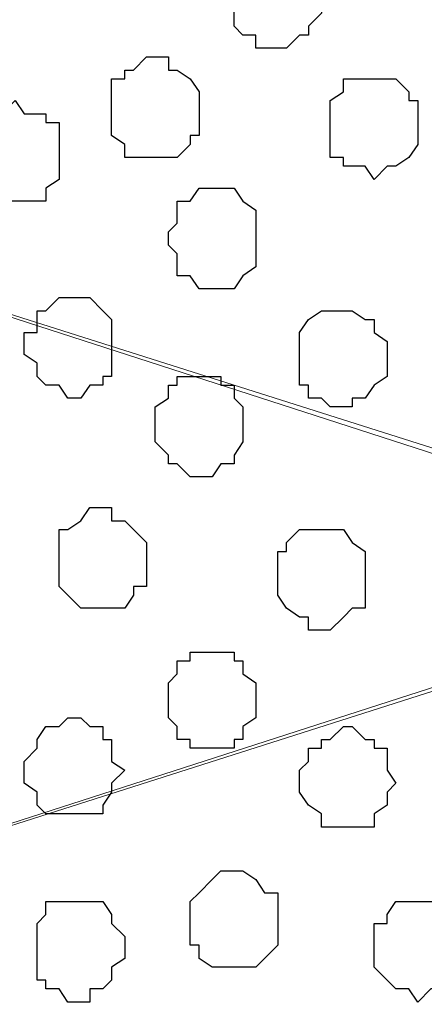
# Model space of a CAD drawing. Units: centimetres. Extents: x -8.5 to 9.2, y -11.1 to 13.4.
# Drawn here: x 1.9 to 2.1, y -4.1 to -3.6 of the extents above; entities that cross this region are included whole.
import ezdxf

# ---------------------------------------------------------------- set-up
doc = ezdxf.new("R2010")
doc.units = ezdxf.units.CM
doc.header["$MEASUREMENT"] = 0
doc.layers.add('Layer 1', color=7, linetype='Continuous')

msp = doc.modelspace()

# ---------------------------------------------------------------- linework, layer by layer
at = {"layer": 'Layer 1', "color": 254}
msp.add_open_spline([(2.35091, -5.42996), (2.35091, -3.8489), (2.35091, -2.36502), (2.35091, -2.36502), (2.35091, -2.36502), (2.35091, -2.36502), (1.16769, -2.36502), (1.16769, -2.36502), (1.16769, -2.36502), (1.16769, -2.36502), (1.20579, -9.16164), (1.20579, -9.16164), (1.20579, -9.16164), (2.35091, -9.16164), (2.35091, -9.16164), (2.35091, -9.16164), (2.35091, -9.16164), (2.35091, -7.63782), (2.35091, -6.13481)], degree=3, knots=[0.3831866, 0.3831866, 0.3831866, 0.3831866, 0.5, 0.5, 0.5, 0.5, 0.75, 0.75, 0.75, 0.75, 1, 1, 1, 1.25, 1.25, 1.25, 1.25, 1.3683751, 1.3683751, 1.3683751, 1.3683751], dxfattribs=at)
at = {"layer": 'Layer 1', "color": 254, "lineweight": 9}
msp.add_open_spline([(2.35091, -6.13481), (2.35091, -7.63782), (2.35091, -9.16164), (2.35091, -9.16164), (2.35091, -9.16164), (2.35091, -9.16164), (1.20579, -9.16164), (1.20579, -9.16164), (1.20579, -9.16164), (1.20579, -9.16164), (1.16769, -2.36502), (1.16769, -2.36502), (1.16769, -2.36502), (2.35091, -2.36502), (2.35091, -2.36502), (2.35091, -2.36502), (2.35091, -2.36502), (2.35091, -3.8489), (2.35091, -5.42996)], degree=3, knots=[0.3816249, 0.3816249, 0.3816249, 0.3816249, 0.5, 0.5, 0.5, 0.5, 0.75, 0.75, 0.75, 0.75, 1, 1, 1, 1.25, 1.25, 1.25, 1.25, 1.3668134, 1.3668134, 1.3668134, 1.3668134], dxfattribs=at)
at = {"layer": 'Layer 1', "lineweight": 9}
for points, knots in [([(2.35091, -3.74932), (2.34796, -3.76111), (2.34456, -3.77472), (2.34456, -3.77472), (2.34456, -3.77472), (2.34456, -3.77472), (2.32339, -3.81282), (2.32339, -3.81282), (2.32339, -3.81282), (2.32339, -3.81282), (2.29588, -3.83822), (2.29588, -3.83822), (2.29588, -3.83822), (2.29588, -3.83822), (2.28529, -3.84881), (2.28529, -3.84881), (2.28529, -3.84881), (2.28529, -3.84881), (2.27048, -3.85516), (2.27048, -3.85516), (2.27048, -3.85516), (2.27048, -3.85516), (2.25354, -3.85516), (2.25354, -3.85516), (2.25354, -3.85516), (2.25354, -3.85516), (2.23873, -3.84881), (2.23873, -3.84881), (2.23873, -3.84881), (2.23873, -3.84881), (1.33703, -3.56306), (1.33703, -3.56306), (1.33703, -3.56306), (2.23873, -3.27519), (2.23873, -3.27519), (2.23873, -3.27519), (2.23873, -3.27519), (2.27048, -3.27519), (2.27048, -3.27519), (2.27048, -3.27519), (2.27048, -3.27519), (2.28529, -3.28154), (2.28529, -3.28154), (2.28529, -3.28154), (2.28529, -3.28154), (2.30223, -3.29212), (2.30223, -3.29212), (2.30223, -3.29212), (2.30223, -3.29212), (2.32339, -3.31964), (2.32339, -3.31964), (2.32339, -3.31964), (2.32339, -3.31964), (2.34456, -3.35562), (2.34456, -3.35562), (2.34456, -3.35562), (2.34456, -3.35562), (2.34796, -3.36923), (2.35091, -3.38102)], [0.6216484, 0.6216484, 0.6216484, 0.6216484, 0.65, 0.65, 0.65, 0.65, 0.7, 0.7, 0.7, 0.7, 0.75, 0.75, 0.75, 0.75, 0.8, 0.8, 0.8, 0.8, 0.85, 0.85, 0.85, 0.85, 0.9, 0.9, 0.9, 0.9, 0.95, 0.95, 0.95, 0.95, 1, 1, 1, 1.05, 1.05, 1.05, 1.05, 1.1, 1.1, 1.1, 1.1, 1.15, 1.15, 1.15, 1.15, 1.2, 1.2, 1.2, 1.2, 1.25, 1.25, 1.25, 1.25, 1.3, 1.3, 1.3, 1.3, 1.328351, 1.328351, 1.328351, 1.328351]), ([(2.25989, -3.85939), (2.25989, -3.85939), (1.34338, -4.15149), (1.34338, -4.15149), (1.34338, -4.15149), (1.34338, -4.15149), (1.31163, -4.15149), (1.31163, -4.15149), (1.31163, -4.15149), (1.31163, -4.15149), (1.29469, -4.14514), (1.29469, -4.14514), (1.29469, -4.14514), (1.29469, -4.14514), (1.28411, -4.13456), (1.28411, -4.13456), (1.28411, -4.13456), (1.28411, -4.13456), (1.25871, -4.10916), (1.25871, -4.10916), (1.25871, -4.10916), (1.25871, -4.10916), (1.24178, -4.07106), (1.24178, -4.07106), (1.24178, -4.07106), (1.24178, -4.07106), (1.22696, -4.02449), (1.22696, -4.02449), (1.22696, -4.02449), (1.22696, -4.02449), (1.21638, -3.97157), (1.21638, -3.97157), (1.21638, -3.97157), (1.21638, -3.97157), (1.21003, -3.91231), (1.21003, -3.91231), (1.21003, -3.91231), (1.21003, -3.91231), (1.20579, -3.85516), (1.20579, -3.85516), (1.20579, -3.85516), (1.20579, -3.85516), (1.21003, -3.79589), (1.21003, -3.79589), (1.21003, -3.79589), (1.21003, -3.79589), (1.21638, -3.73662), (1.21638, -3.73662), (1.21638, -3.73662), (1.21638, -3.73662), (1.22696, -3.68371), (1.22696, -3.68371), (1.22696, -3.68371), (1.22696, -3.68371), (1.24178, -3.63714), (1.24178, -3.63714), (1.24178, -3.63714), (1.24178, -3.63714), (1.25871, -3.59904), (1.25871, -3.59904), (1.25871, -3.59904), (1.25871, -3.59904), (1.28411, -3.57364), (1.28411, -3.57364), (1.28411, -3.57364), (1.28411, -3.57364), (1.29469, -3.56729), (1.29469, -3.56729), (1.29469, -3.56729), (1.29469, -3.56729), (1.31163, -3.56306), (1.31163, -3.56306), (1.31163, -3.56306), (1.31163, -3.56306), (1.32644, -3.55671), (1.32644, -3.55671), (1.32644, -3.55671), (1.32644, -3.55671), (1.34338, -3.56306), (1.34338, -3.56306), (1.34338, -3.56306), (1.34338, -3.56306), (2.25989, -3.85939), (2.25989, -3.85939)], [0, 0, 0, 0, 0.047619, 0.047619, 0.047619, 0.047619, 0.095238, 0.095238, 0.095238, 0.095238, 0.142857, 0.142857, 0.142857, 0.142857, 0.190476, 0.190476, 0.190476, 0.190476, 0.238095, 0.238095, 0.238095, 0.238095, 0.285714, 0.285714, 0.285714, 0.285714, 0.333333, 0.333333, 0.333333, 0.333333, 0.380952, 0.380952, 0.380952, 0.380952, 0.428571, 0.428571, 0.428571, 0.428571, 0.47619, 0.47619, 0.47619, 0.47619, 0.52381, 0.52381, 0.52381, 0.52381, 0.571429, 0.571429, 0.571429, 0.571429, 0.619048, 0.619048, 0.619048, 0.619048, 0.666667, 0.666667, 0.666667, 0.666667, 0.714286, 0.714286, 0.714286, 0.714286, 0.761905, 0.761905, 0.761905, 0.761905, 0.809524, 0.809524, 0.809524, 0.809524, 0.857143, 0.857143, 0.857143, 0.857143, 0.904762, 0.904762, 0.904762, 0.904762, 0.952381, 0.952381, 0.952381, 0.952381, 1, 1, 1, 1]), ([(2.35091, -4.33473), (2.34653, -4.34912), (2.34033, -4.36951), (2.34033, -4.36951), (2.34033, -4.36951), (2.34033, -4.36951), (2.31916, -4.40549), (2.31916, -4.40549), (2.31916, -4.40549), (2.31916, -4.40549), (2.29588, -4.42666), (2.29588, -4.42666), (2.29588, -4.42666), (2.29588, -4.42666), (2.28106, -4.43724), (2.28106, -4.43724), (2.28106, -4.43724), (2.28106, -4.43724), (2.27048, -4.44359), (2.27048, -4.44359), (2.27048, -4.44359), (2.27048, -4.44359), (2.23238, -4.44359), (2.23238, -4.44359), (2.23238, -4.44359), (2.23238, -4.44359), (1.33279, -4.15572), (1.33279, -4.15572), (1.33279, -4.15572), (2.23238, -3.86574), (2.23238, -3.86574), (2.23238, -3.86574), (2.23238, -3.86574), (2.27048, -3.86574), (2.27048, -3.86574), (2.27048, -3.86574), (2.27048, -3.86574), (2.28106, -3.86997), (2.28106, -3.86997), (2.28106, -3.86997), (2.28106, -3.86997), (2.29588, -3.88056), (2.29588, -3.88056), (2.29588, -3.88056), (2.29588, -3.88056), (2.31916, -3.90807), (2.31916, -3.90807), (2.31916, -3.90807), (2.31916, -3.90807), (2.34033, -3.94406), (2.34033, -3.94406), (2.34033, -3.94406), (2.34033, -3.94406), (2.34653, -3.96444), (2.35091, -3.97883)], [0.6676471, 0.6676471, 0.6676471, 0.6676471, 0.7, 0.7, 0.7, 0.7, 0.75, 0.75, 0.75, 0.75, 0.8, 0.8, 0.8, 0.8, 0.85, 0.85, 0.85, 0.85, 0.9, 0.9, 0.9, 0.9, 0.95, 0.95, 0.95, 0.95, 1, 1, 1, 1.05, 1.05, 1.05, 1.05, 1.1, 1.1, 1.1, 1.1, 1.15, 1.15, 1.15, 1.15, 1.2, 1.2, 1.2, 1.2, 1.25, 1.25, 1.25, 1.25, 1.3, 1.3, 1.3, 1.3, 1.3323525, 1.3323525, 1.3323525, 1.3323525])]:
    msp.add_open_spline(points, degree=3, knots=knots, dxfattribs=at)
at = {"layer": 'Layer 1', "color": 253}
for points, knots in [([(2.02706, -3.57787), (2.02706, -3.57787), (2.02706, -3.57364), (2.02706, -3.57364), (2.02706, -3.57364), (2.02706, -3.57364), (2.02071, -3.56729), (2.02071, -3.56729), (2.02071, -3.56729), (2.02071, -3.56729), (2.02071, -3.56306), (2.02071, -3.56306), (2.02071, -3.56306), (2.02071, -3.56306), (2.01648, -3.56306), (2.01648, -3.56306), (2.01648, -3.56306), (2.01648, -3.56306), (2.01013, -3.55671), (2.01013, -3.55671), (2.01013, -3.55671), (2.01013, -3.55671), (1.99531, -3.55671), (1.99531, -3.55671), (1.99531, -3.55671), (1.99531, -3.55671), (1.99531, -3.56306), (1.99531, -3.56306), (1.99531, -3.56306), (1.99531, -3.56306), (1.98896, -3.56306), (1.98896, -3.56306), (1.98896, -3.56306), (1.98896, -3.56306), (1.98473, -3.56729), (1.98473, -3.56729), (1.98473, -3.56729), (1.98473, -3.56729), (1.98473, -3.59481), (1.98473, -3.59481), (1.98473, -3.59481), (1.98473, -3.59481), (1.98896, -3.59904), (1.98896, -3.59904), (1.98896, -3.59904), (1.98896, -3.59904), (1.99531, -3.59904), (1.99531, -3.59904), (1.99531, -3.59904), (1.99531, -3.59904), (1.99531, -3.60539), (1.99531, -3.60539), (1.99531, -3.60539), (1.99531, -3.60539), (2.01013, -3.60539), (2.01013, -3.60539), (2.01013, -3.60539), (2.01013, -3.60539), (2.01648, -3.59904), (2.01648, -3.59904), (2.01648, -3.59904), (2.01648, -3.59904), (2.02071, -3.59904), (2.02071, -3.59904), (2.02071, -3.59904), (2.02071, -3.59904), (2.02071, -3.59481), (2.02071, -3.59481), (2.02071, -3.59481), (2.02071, -3.59481), (2.02706, -3.58846), (2.02706, -3.58846), (2.02706, -3.58846), (2.02706, -3.58846), (2.02706, -3.57787), (2.02706, -3.57787)], [0, 0, 0, 0, 0.052632, 0.052632, 0.052632, 0.052632, 0.105263, 0.105263, 0.105263, 0.105263, 0.157895, 0.157895, 0.157895, 0.157895, 0.210526, 0.210526, 0.210526, 0.210526, 0.263158, 0.263158, 0.263158, 0.263158, 0.315789, 0.315789, 0.315789, 0.315789, 0.368421, 0.368421, 0.368421, 0.368421, 0.421053, 0.421053, 0.421053, 0.421053, 0.473684, 0.473684, 0.473684, 0.473684, 0.526316, 0.526316, 0.526316, 0.526316, 0.578947, 0.578947, 0.578947, 0.578947, 0.631579, 0.631579, 0.631579, 0.631579, 0.684211, 0.684211, 0.684211, 0.684211, 0.736842, 0.736842, 0.736842, 0.736842, 0.789474, 0.789474, 0.789474, 0.789474, 0.842105, 0.842105, 0.842105, 0.842105, 0.894737, 0.894737, 0.894737, 0.894737, 0.947368, 0.947368, 0.947368, 0.947368, 1, 1, 1, 1]), ([(1.96779, -3.63714), (1.96779, -3.63714), (1.96779, -3.62656), (1.96779, -3.62656), (1.96779, -3.62656), (1.96779, -3.62656), (1.96356, -3.62021), (1.96356, -3.62021), (1.96356, -3.62021), (1.96356, -3.62021), (1.95721, -3.61597), (1.95721, -3.61597), (1.95721, -3.61597), (1.95721, -3.61597), (1.95298, -3.61597), (1.95298, -3.61597), (1.95298, -3.61597), (1.95298, -3.61597), (1.95298, -3.60962), (1.95298, -3.60962), (1.95298, -3.60962), (1.95298, -3.60962), (1.94239, -3.60962), (1.94239, -3.60962), (1.94239, -3.60962), (1.94239, -3.60962), (1.93604, -3.61597), (1.93604, -3.61597), (1.93604, -3.61597), (1.93604, -3.61597), (1.93181, -3.61597), (1.93181, -3.61597), (1.93181, -3.61597), (1.93181, -3.61597), (1.93181, -3.62021), (1.93181, -3.62021), (1.93181, -3.62021), (1.93181, -3.62021), (1.92546, -3.62021), (1.92546, -3.62021), (1.92546, -3.62021), (1.92546, -3.62021), (1.92546, -3.64772), (1.92546, -3.64772), (1.92546, -3.64772), (1.92546, -3.64772), (1.93181, -3.65196), (1.93181, -3.65196), (1.93181, -3.65196), (1.93181, -3.65196), (1.93181, -3.65831), (1.93181, -3.65831), (1.93181, -3.65831), (1.93181, -3.65831), (1.95721, -3.65831), (1.95721, -3.65831), (1.95721, -3.65831), (1.95721, -3.65831), (1.96356, -3.65196), (1.96356, -3.65196), (1.96356, -3.65196), (1.96356, -3.65196), (1.96356, -3.64772), (1.96356, -3.64772), (1.96356, -3.64772), (1.96356, -3.64772), (1.96779, -3.64772), (1.96779, -3.64772), (1.96779, -3.64772), (1.96779, -3.64772), (1.96779, -3.63714), (1.96779, -3.63714)], [0, 0, 0, 0, 0.055556, 0.055556, 0.055556, 0.055556, 0.111111, 0.111111, 0.111111, 0.111111, 0.166667, 0.166667, 0.166667, 0.166667, 0.222222, 0.222222, 0.222222, 0.222222, 0.277778, 0.277778, 0.277778, 0.277778, 0.333333, 0.333333, 0.333333, 0.333333, 0.388889, 0.388889, 0.388889, 0.388889, 0.444444, 0.444444, 0.444444, 0.444444, 0.5, 0.5, 0.5, 0.5, 0.555556, 0.555556, 0.555556, 0.555556, 0.611111, 0.611111, 0.611111, 0.611111, 0.666667, 0.666667, 0.666667, 0.666667, 0.722222, 0.722222, 0.722222, 0.722222, 0.777778, 0.777778, 0.777778, 0.777778, 0.833333, 0.833333, 0.833333, 0.833333, 0.888889, 0.888889, 0.888889, 0.888889, 0.944444, 0.944444, 0.944444, 0.944444, 1, 1, 1, 1]), ([(2.07363, -3.64137), (2.07363, -3.64137), (2.07363, -3.63079), (2.07363, -3.63079), (2.07363, -3.63079), (2.07363, -3.63079), (2.06939, -3.63079), (2.06939, -3.63079), (2.06939, -3.63079), (2.06939, -3.63079), (2.06939, -3.62656), (2.06939, -3.62656), (2.06939, -3.62656), (2.06939, -3.62656), (2.06304, -3.62021), (2.06304, -3.62021), (2.06304, -3.62021), (2.06304, -3.62021), (2.03764, -3.62021), (2.03764, -3.62021), (2.03764, -3.62021), (2.03764, -3.62021), (2.03764, -3.62656), (2.03764, -3.62656), (2.03764, -3.62656), (2.03764, -3.62656), (2.03129, -3.63079), (2.03129, -3.63079), (2.03129, -3.63079), (2.03129, -3.63079), (2.03129, -3.65831), (2.03129, -3.65831), (2.03129, -3.65831), (2.03129, -3.65831), (2.03764, -3.65831), (2.03764, -3.65831), (2.03764, -3.65831), (2.03764, -3.65831), (2.03764, -3.66254), (2.03764, -3.66254), (2.03764, -3.66254), (2.03764, -3.66254), (2.04823, -3.66254), (2.04823, -3.66254), (2.04823, -3.66254), (2.04823, -3.66254), (2.05246, -3.66889), (2.05246, -3.66889), (2.05246, -3.66889), (2.05246, -3.66889), (2.05881, -3.66254), (2.05881, -3.66254), (2.05881, -3.66254), (2.05881, -3.66254), (2.06304, -3.66254), (2.06304, -3.66254), (2.06304, -3.66254), (2.06304, -3.66254), (2.06939, -3.65831), (2.06939, -3.65831), (2.06939, -3.65831), (2.06939, -3.65831), (2.07363, -3.65196), (2.07363, -3.65196), (2.07363, -3.65196), (2.07363, -3.65196), (2.07363, -3.64137), (2.07363, -3.64137)], [0, 0, 0, 0, 0.058824, 0.058824, 0.058824, 0.058824, 0.117647, 0.117647, 0.117647, 0.117647, 0.176471, 0.176471, 0.176471, 0.176471, 0.235294, 0.235294, 0.235294, 0.235294, 0.294118, 0.294118, 0.294118, 0.294118, 0.352941, 0.352941, 0.352941, 0.352941, 0.411765, 0.411765, 0.411765, 0.411765, 0.470588, 0.470588, 0.470588, 0.470588, 0.529412, 0.529412, 0.529412, 0.529412, 0.588235, 0.588235, 0.588235, 0.588235, 0.647059, 0.647059, 0.647059, 0.647059, 0.705882, 0.705882, 0.705882, 0.705882, 0.764706, 0.764706, 0.764706, 0.764706, 0.823529, 0.823529, 0.823529, 0.823529, 0.882353, 0.882353, 0.882353, 0.882353, 0.941176, 0.941176, 0.941176, 0.941176, 1, 1, 1, 1]), ([(1.92546, -3.74721), (1.92546, -3.74721), (1.92546, -3.73662), (1.92546, -3.73662), (1.92546, -3.73662), (1.92546, -3.73662), (1.92123, -3.73239), (1.92123, -3.73239), (1.92123, -3.73239), (1.92123, -3.73239), (1.91488, -3.72604), (1.91488, -3.72604), (1.91488, -3.72604), (1.91488, -3.72604), (1.90006, -3.72604), (1.90006, -3.72604), (1.90006, -3.72604), (1.90006, -3.72604), (1.89371, -3.73239), (1.89371, -3.73239), (1.89371, -3.73239), (1.89371, -3.73239), (1.88948, -3.73239), (1.88948, -3.73239), (1.88948, -3.73239), (1.88948, -3.73239), (1.88948, -3.74297), (1.88948, -3.74297), (1.88948, -3.74297), (1.88948, -3.74297), (1.88313, -3.74297), (1.88313, -3.74297), (1.88313, -3.74297), (1.88313, -3.74297), (1.88313, -3.75356), (1.88313, -3.75356), (1.88313, -3.75356), (1.88313, -3.75356), (1.88948, -3.75779), (1.88948, -3.75779), (1.88948, -3.75779), (1.88948, -3.75779), (1.88948, -3.76414), (1.88948, -3.76414), (1.88948, -3.76414), (1.88948, -3.76414), (1.89371, -3.76837), (1.89371, -3.76837), (1.89371, -3.76837), (1.89371, -3.76837), (1.90006, -3.76837), (1.90006, -3.76837), (1.90006, -3.76837), (1.90006, -3.76837), (1.90429, -3.77472), (1.90429, -3.77472), (1.90429, -3.77472), (1.90429, -3.77472), (1.91064, -3.77472), (1.91064, -3.77472), (1.91064, -3.77472), (1.91064, -3.77472), (1.91488, -3.76837), (1.91488, -3.76837), (1.91488, -3.76837), (1.91488, -3.76837), (1.92123, -3.76837), (1.92123, -3.76837), (1.92123, -3.76837), (1.92123, -3.76837), (1.92123, -3.76414), (1.92123, -3.76414), (1.92123, -3.76414), (1.92123, -3.76414), (1.92546, -3.76414), (1.92546, -3.76414), (1.92546, -3.76414), (1.92546, -3.76414), (1.92546, -3.74721), (1.92546, -3.74721)], [0, 0, 0, 0, 0.05, 0.05, 0.05, 0.05, 0.1, 0.1, 0.1, 0.1, 0.15, 0.15, 0.15, 0.15, 0.2, 0.2, 0.2, 0.2, 0.25, 0.25, 0.25, 0.25, 0.3, 0.3, 0.3, 0.3, 0.35, 0.35, 0.35, 0.35, 0.4, 0.4, 0.4, 0.4, 0.45, 0.45, 0.45, 0.45, 0.5, 0.5, 0.5, 0.5, 0.55, 0.55, 0.55, 0.55, 0.6, 0.6, 0.6, 0.6, 0.65, 0.65, 0.65, 0.65, 0.7, 0.7, 0.7, 0.7, 0.75, 0.75, 0.75, 0.75, 0.8, 0.8, 0.8, 0.8, 0.85, 0.85, 0.85, 0.85, 0.9, 0.9, 0.9, 0.9, 0.95, 0.95, 0.95, 0.95, 1, 1, 1, 1]), ([(2.05881, -3.75356), (2.05881, -3.75356), (2.05881, -3.74721), (2.05881, -3.74721), (2.05881, -3.74721), (2.05881, -3.74721), (2.05246, -3.74297), (2.05246, -3.74297), (2.05246, -3.74297), (2.05246, -3.74297), (2.05246, -3.73662), (2.05246, -3.73662), (2.05246, -3.73662), (2.05246, -3.73662), (2.04823, -3.73662), (2.04823, -3.73662), (2.04823, -3.73662), (2.04823, -3.73662), (2.04188, -3.73239), (2.04188, -3.73239), (2.04188, -3.73239), (2.04188, -3.73239), (2.02706, -3.73239), (2.02706, -3.73239), (2.02706, -3.73239), (2.02706, -3.73239), (2.02071, -3.73662), (2.02071, -3.73662), (2.02071, -3.73662), (2.02071, -3.73662), (2.01648, -3.74297), (2.01648, -3.74297), (2.01648, -3.74297), (2.01648, -3.74297), (2.01648, -3.76837), (2.01648, -3.76837), (2.01648, -3.76837), (2.01648, -3.76837), (2.02071, -3.76837), (2.02071, -3.76837), (2.02071, -3.76837), (2.02071, -3.76837), (2.02071, -3.77472), (2.02071, -3.77472), (2.02071, -3.77472), (2.02071, -3.77472), (2.02706, -3.77472), (2.02706, -3.77472), (2.02706, -3.77472), (2.02706, -3.77472), (2.03129, -3.77896), (2.03129, -3.77896), (2.03129, -3.77896), (2.03129, -3.77896), (2.04188, -3.77896), (2.04188, -3.77896), (2.04188, -3.77896), (2.04188, -3.77896), (2.04188, -3.77472), (2.04188, -3.77472), (2.04188, -3.77472), (2.04188, -3.77472), (2.04823, -3.77472), (2.04823, -3.77472), (2.04823, -3.77472), (2.04823, -3.77472), (2.05246, -3.76837), (2.05246, -3.76837), (2.05246, -3.76837), (2.05246, -3.76837), (2.05881, -3.76414), (2.05881, -3.76414), (2.05881, -3.76414), (2.05881, -3.76414), (2.05881, -3.75356), (2.05881, -3.75356)], [0, 0, 0, 0, 0.052632, 0.052632, 0.052632, 0.052632, 0.105263, 0.105263, 0.105263, 0.105263, 0.157895, 0.157895, 0.157895, 0.157895, 0.210526, 0.210526, 0.210526, 0.210526, 0.263158, 0.263158, 0.263158, 0.263158, 0.315789, 0.315789, 0.315789, 0.315789, 0.368421, 0.368421, 0.368421, 0.368421, 0.421053, 0.421053, 0.421053, 0.421053, 0.473684, 0.473684, 0.473684, 0.473684, 0.526316, 0.526316, 0.526316, 0.526316, 0.578947, 0.578947, 0.578947, 0.578947, 0.631579, 0.631579, 0.631579, 0.631579, 0.684211, 0.684211, 0.684211, 0.684211, 0.736842, 0.736842, 0.736842, 0.736842, 0.789474, 0.789474, 0.789474, 0.789474, 0.842105, 0.842105, 0.842105, 0.842105, 0.894737, 0.894737, 0.894737, 0.894737, 0.947368, 0.947368, 0.947368, 0.947368, 1, 1, 1, 1]), ([(1.98896, -3.78531), (1.98896, -3.78531), (1.98896, -3.77896), (1.98896, -3.77896), (1.98896, -3.77896), (1.98896, -3.77896), (1.98473, -3.77472), (1.98473, -3.77472), (1.98473, -3.77472), (1.98473, -3.77472), (1.98473, -3.76837), (1.98473, -3.76837), (1.98473, -3.76837), (1.98473, -3.76837), (1.97838, -3.76837), (1.97838, -3.76837), (1.97838, -3.76837), (1.97838, -3.76837), (1.97838, -3.76414), (1.97838, -3.76414), (1.97838, -3.76414), (1.97838, -3.76414), (1.95721, -3.76414), (1.95721, -3.76414), (1.95721, -3.76414), (1.95721, -3.76414), (1.95721, -3.76837), (1.95721, -3.76837), (1.95721, -3.76837), (1.95721, -3.76837), (1.95298, -3.76837), (1.95298, -3.76837), (1.95298, -3.76837), (1.95298, -3.76837), (1.95298, -3.77472), (1.95298, -3.77472), (1.95298, -3.77472), (1.95298, -3.77472), (1.94663, -3.77896), (1.94663, -3.77896), (1.94663, -3.77896), (1.94663, -3.77896), (1.94663, -3.79589), (1.94663, -3.79589), (1.94663, -3.79589), (1.94663, -3.79589), (1.95298, -3.80224), (1.95298, -3.80224), (1.95298, -3.80224), (1.95298, -3.80224), (1.95298, -3.80647), (1.95298, -3.80647), (1.95298, -3.80647), (1.95298, -3.80647), (1.95721, -3.80647), (1.95721, -3.80647), (1.95721, -3.80647), (1.95721, -3.80647), (1.96356, -3.81282), (1.96356, -3.81282), (1.96356, -3.81282), (1.96356, -3.81282), (1.97414, -3.81282), (1.97414, -3.81282), (1.97414, -3.81282), (1.97414, -3.81282), (1.97838, -3.80647), (1.97838, -3.80647), (1.97838, -3.80647), (1.97838, -3.80647), (1.98473, -3.80647), (1.98473, -3.80647), (1.98473, -3.80647), (1.98473, -3.80647), (1.98473, -3.80224), (1.98473, -3.80224), (1.98473, -3.80224), (1.98473, -3.80224), (1.98896, -3.79589), (1.98896, -3.79589), (1.98896, -3.79589), (1.98896, -3.79589), (1.98896, -3.78531), (1.98896, -3.78531)], [0, 0, 0, 0, 0.047619, 0.047619, 0.047619, 0.047619, 0.095238, 0.095238, 0.095238, 0.095238, 0.142857, 0.142857, 0.142857, 0.142857, 0.190476, 0.190476, 0.190476, 0.190476, 0.238095, 0.238095, 0.238095, 0.238095, 0.285714, 0.285714, 0.285714, 0.285714, 0.333333, 0.333333, 0.333333, 0.333333, 0.380952, 0.380952, 0.380952, 0.380952, 0.428571, 0.428571, 0.428571, 0.428571, 0.47619, 0.47619, 0.47619, 0.47619, 0.52381, 0.52381, 0.52381, 0.52381, 0.571429, 0.571429, 0.571429, 0.571429, 0.619048, 0.619048, 0.619048, 0.619048, 0.666667, 0.666667, 0.666667, 0.666667, 0.714286, 0.714286, 0.714286, 0.714286, 0.761905, 0.761905, 0.761905, 0.761905, 0.809524, 0.809524, 0.809524, 0.809524, 0.857143, 0.857143, 0.857143, 0.857143, 0.904762, 0.904762, 0.904762, 0.904762, 0.952381, 0.952381, 0.952381, 0.952381, 1, 1, 1, 1]), ([(1.94239, -3.85516), (1.94239, -3.85516), (1.94239, -3.84457), (1.94239, -3.84457), (1.94239, -3.84457), (1.94239, -3.84457), (1.93604, -3.83822), (1.93604, -3.83822), (1.93604, -3.83822), (1.93604, -3.83822), (1.93181, -3.83399), (1.93181, -3.83399), (1.93181, -3.83399), (1.93181, -3.83399), (1.92546, -3.83399), (1.92546, -3.83399), (1.92546, -3.83399), (1.92546, -3.83399), (1.92546, -3.82764), (1.92546, -3.82764), (1.92546, -3.82764), (1.92546, -3.82764), (1.91488, -3.82764), (1.91488, -3.82764), (1.91488, -3.82764), (1.91488, -3.82764), (1.91064, -3.83399), (1.91064, -3.83399), (1.91064, -3.83399), (1.91064, -3.83399), (1.90429, -3.83822), (1.90429, -3.83822), (1.90429, -3.83822), (1.90429, -3.83822), (1.90006, -3.83822), (1.90006, -3.83822), (1.90006, -3.83822), (1.90006, -3.83822), (1.90006, -3.86574), (1.90006, -3.86574), (1.90006, -3.86574), (1.90006, -3.86574), (1.91064, -3.87632), (1.91064, -3.87632), (1.91064, -3.87632), (1.91064, -3.87632), (1.93181, -3.87632), (1.93181, -3.87632), (1.93181, -3.87632), (1.93181, -3.87632), (1.93604, -3.86997), (1.93604, -3.86997), (1.93604, -3.86997), (1.93604, -3.86997), (1.93604, -3.86574), (1.93604, -3.86574), (1.93604, -3.86574), (1.93604, -3.86574), (1.94239, -3.86574), (1.94239, -3.86574), (1.94239, -3.86574), (1.94239, -3.86574), (1.94239, -3.85516), (1.94239, -3.85516)], [0, 0, 0, 0, 0.0625, 0.0625, 0.0625, 0.0625, 0.125, 0.125, 0.125, 0.125, 0.1875, 0.1875, 0.1875, 0.1875, 0.25, 0.25, 0.25, 0.25, 0.3125, 0.3125, 0.3125, 0.3125, 0.375, 0.375, 0.375, 0.375, 0.4375, 0.4375, 0.4375, 0.4375, 0.5, 0.5, 0.5, 0.5, 0.5625, 0.5625, 0.5625, 0.5625, 0.625, 0.625, 0.625, 0.625, 0.6875, 0.6875, 0.6875, 0.6875, 0.75, 0.75, 0.75, 0.75, 0.8125, 0.8125, 0.8125, 0.8125, 0.875, 0.875, 0.875, 0.875, 0.9375, 0.9375, 0.9375, 0.9375, 1, 1, 1, 1]), ([(1.99531, -3.92289), (1.99531, -3.92289), (1.99531, -3.91231), (1.99531, -3.91231), (1.99531, -3.91231), (1.99531, -3.91231), (1.98896, -3.90807), (1.98896, -3.90807), (1.98896, -3.90807), (1.98896, -3.90807), (1.98896, -3.90172), (1.98896, -3.90172), (1.98896, -3.90172), (1.98896, -3.90172), (1.98473, -3.90172), (1.98473, -3.90172), (1.98473, -3.90172), (1.98473, -3.90172), (1.98473, -3.89749), (1.98473, -3.89749), (1.98473, -3.89749), (1.98473, -3.89749), (1.96356, -3.89749), (1.96356, -3.89749), (1.96356, -3.89749), (1.96356, -3.89749), (1.96356, -3.90172), (1.96356, -3.90172), (1.96356, -3.90172), (1.96356, -3.90172), (1.95721, -3.90172), (1.95721, -3.90172), (1.95721, -3.90172), (1.95721, -3.90172), (1.95721, -3.90807), (1.95721, -3.90807), (1.95721, -3.90807), (1.95721, -3.90807), (1.95298, -3.91231), (1.95298, -3.91231), (1.95298, -3.91231), (1.95298, -3.91231), (1.95298, -3.92924), (1.95298, -3.92924), (1.95298, -3.92924), (1.95298, -3.92924), (1.95721, -3.93347), (1.95721, -3.93347), (1.95721, -3.93347), (1.95721, -3.93347), (1.95721, -3.93982), (1.95721, -3.93982), (1.95721, -3.93982), (1.95721, -3.93982), (1.96356, -3.93982), (1.96356, -3.93982), (1.96356, -3.93982), (1.96356, -3.93982), (1.96356, -3.94406), (1.96356, -3.94406), (1.96356, -3.94406), (1.96356, -3.94406), (1.98473, -3.94406), (1.98473, -3.94406), (1.98473, -3.94406), (1.98473, -3.94406), (1.98473, -3.93982), (1.98473, -3.93982), (1.98473, -3.93982), (1.98473, -3.93982), (1.98896, -3.93982), (1.98896, -3.93982), (1.98896, -3.93982), (1.98896, -3.93982), (1.98896, -3.93347), (1.98896, -3.93347), (1.98896, -3.93347), (1.98896, -3.93347), (1.99531, -3.92924), (1.99531, -3.92924), (1.99531, -3.92924), (1.99531, -3.92924), (1.99531, -3.92289), (1.99531, -3.92289)], [0, 0, 0, 0, 0.047619, 0.047619, 0.047619, 0.047619, 0.095238, 0.095238, 0.095238, 0.095238, 0.142857, 0.142857, 0.142857, 0.142857, 0.190476, 0.190476, 0.190476, 0.190476, 0.238095, 0.238095, 0.238095, 0.238095, 0.285714, 0.285714, 0.285714, 0.285714, 0.333333, 0.333333, 0.333333, 0.333333, 0.380952, 0.380952, 0.380952, 0.380952, 0.428571, 0.428571, 0.428571, 0.428571, 0.47619, 0.47619, 0.47619, 0.47619, 0.52381, 0.52381, 0.52381, 0.52381, 0.571429, 0.571429, 0.571429, 0.571429, 0.619048, 0.619048, 0.619048, 0.619048, 0.666667, 0.666667, 0.666667, 0.666667, 0.714286, 0.714286, 0.714286, 0.714286, 0.761905, 0.761905, 0.761905, 0.761905, 0.809524, 0.809524, 0.809524, 0.809524, 0.857143, 0.857143, 0.857143, 0.857143, 0.904762, 0.904762, 0.904762, 0.904762, 0.952381, 0.952381, 0.952381, 0.952381, 1, 1, 1, 1]), ([(1.93181, -3.95464), (1.93181, -3.95464), (1.92546, -3.95041), (1.92546, -3.95041), (1.92546, -3.95041), (1.92546, -3.95041), (1.92546, -3.93982), (1.92546, -3.93982), (1.92546, -3.93982), (1.92546, -3.93982), (1.92123, -3.93982), (1.92123, -3.93982), (1.92123, -3.93982), (1.92123, -3.93982), (1.92123, -3.93347), (1.92123, -3.93347), (1.92123, -3.93347), (1.92123, -3.93347), (1.91488, -3.93347), (1.91488, -3.93347), (1.91488, -3.93347), (1.91488, -3.93347), (1.91064, -3.92924), (1.91064, -3.92924), (1.91064, -3.92924), (1.91064, -3.92924), (1.90429, -3.92924), (1.90429, -3.92924), (1.90429, -3.92924), (1.90429, -3.92924), (1.90006, -3.93347), (1.90006, -3.93347), (1.90006, -3.93347), (1.90006, -3.93347), (1.89371, -3.93347), (1.89371, -3.93347), (1.89371, -3.93347), (1.89371, -3.93347), (1.88948, -3.93982), (1.88948, -3.93982), (1.88948, -3.93982), (1.88948, -3.93982), (1.88948, -3.94406), (1.88948, -3.94406), (1.88948, -3.94406), (1.88948, -3.94406), (1.88313, -3.95041), (1.88313, -3.95041), (1.88313, -3.95041), (1.88313, -3.95041), (1.88313, -3.96099), (1.88313, -3.96099), (1.88313, -3.96099), (1.88313, -3.96099), (1.88948, -3.96522), (1.88948, -3.96522), (1.88948, -3.96522), (1.88948, -3.96522), (1.88948, -3.97157), (1.88948, -3.97157), (1.88948, -3.97157), (1.88948, -3.97157), (1.89371, -3.97581), (1.89371, -3.97581), (1.89371, -3.97581), (1.89371, -3.97581), (1.92123, -3.97581), (1.92123, -3.97581), (1.92123, -3.97581), (1.92123, -3.97581), (1.92123, -3.97157), (1.92123, -3.97157), (1.92123, -3.97157), (1.92123, -3.97157), (1.92546, -3.96522), (1.92546, -3.96522), (1.92546, -3.96522), (1.92546, -3.96522), (1.92546, -3.96099), (1.92546, -3.96099), (1.92546, -3.96099), (1.92546, -3.96099), (1.93181, -3.95464), (1.93181, -3.95464)], [0, 0, 0, 0, 0.047619, 0.047619, 0.047619, 0.047619, 0.095238, 0.095238, 0.095238, 0.095238, 0.142857, 0.142857, 0.142857, 0.142857, 0.190476, 0.190476, 0.190476, 0.190476, 0.238095, 0.238095, 0.238095, 0.238095, 0.285714, 0.285714, 0.285714, 0.285714, 0.333333, 0.333333, 0.333333, 0.333333, 0.380952, 0.380952, 0.380952, 0.380952, 0.428571, 0.428571, 0.428571, 0.428571, 0.47619, 0.47619, 0.47619, 0.47619, 0.52381, 0.52381, 0.52381, 0.52381, 0.571429, 0.571429, 0.571429, 0.571429, 0.619048, 0.619048, 0.619048, 0.619048, 0.666667, 0.666667, 0.666667, 0.666667, 0.714286, 0.714286, 0.714286, 0.714286, 0.761905, 0.761905, 0.761905, 0.761905, 0.809524, 0.809524, 0.809524, 0.809524, 0.857143, 0.857143, 0.857143, 0.857143, 0.904762, 0.904762, 0.904762, 0.904762, 0.952381, 0.952381, 0.952381, 0.952381, 1, 1, 1, 1]), ([(2.06304, -3.96099), (2.06304, -3.96099), (2.05881, -3.95464), (2.05881, -3.95464), (2.05881, -3.95464), (2.05881, -3.95464), (2.05881, -3.94406), (2.05881, -3.94406), (2.05881, -3.94406), (2.05881, -3.94406), (2.05246, -3.94406), (2.05246, -3.94406), (2.05246, -3.94406), (2.05246, -3.94406), (2.05246, -3.93982), (2.05246, -3.93982), (2.05246, -3.93982), (2.05246, -3.93982), (2.04823, -3.93982), (2.04823, -3.93982), (2.04823, -3.93982), (2.04823, -3.93982), (2.04188, -3.93347), (2.04188, -3.93347), (2.04188, -3.93347), (2.04188, -3.93347), (2.03764, -3.93347), (2.03764, -3.93347), (2.03764, -3.93347), (2.03764, -3.93347), (2.03129, -3.93982), (2.03129, -3.93982), (2.03129, -3.93982), (2.03129, -3.93982), (2.02706, -3.93982), (2.02706, -3.93982), (2.02706, -3.93982), (2.02706, -3.93982), (2.02706, -3.94406), (2.02706, -3.94406), (2.02706, -3.94406), (2.02706, -3.94406), (2.02071, -3.94406), (2.02071, -3.94406), (2.02071, -3.94406), (2.02071, -3.94406), (2.02071, -3.95041), (2.02071, -3.95041), (2.02071, -3.95041), (2.02071, -3.95041), (2.01648, -3.95464), (2.01648, -3.95464), (2.01648, -3.95464), (2.01648, -3.95464), (2.01648, -3.96522), (2.01648, -3.96522), (2.01648, -3.96522), (2.01648, -3.96522), (2.02071, -3.97157), (2.02071, -3.97157), (2.02071, -3.97157), (2.02071, -3.97157), (2.02706, -3.97581), (2.02706, -3.97581), (2.02706, -3.97581), (2.02706, -3.97581), (2.02706, -3.98216), (2.02706, -3.98216), (2.02706, -3.98216), (2.02706, -3.98216), (2.05246, -3.98216), (2.05246, -3.98216), (2.05246, -3.98216), (2.05246, -3.98216), (2.05246, -3.97581), (2.05246, -3.97581), (2.05246, -3.97581), (2.05246, -3.97581), (2.05881, -3.97157), (2.05881, -3.97157), (2.05881, -3.97157), (2.05881, -3.97157), (2.05881, -3.96522), (2.05881, -3.96522), (2.05881, -3.96522), (2.05881, -3.96522), (2.06304, -3.96099), (2.06304, -3.96099)], [0, 0, 0, 0, 0.045455, 0.045455, 0.045455, 0.045455, 0.090909, 0.090909, 0.090909, 0.090909, 0.136364, 0.136364, 0.136364, 0.136364, 0.181818, 0.181818, 0.181818, 0.181818, 0.227273, 0.227273, 0.227273, 0.227273, 0.272727, 0.272727, 0.272727, 0.272727, 0.318182, 0.318182, 0.318182, 0.318182, 0.363636, 0.363636, 0.363636, 0.363636, 0.409091, 0.409091, 0.409091, 0.409091, 0.454545, 0.454545, 0.454545, 0.454545, 0.5, 0.5, 0.5, 0.5, 0.545455, 0.545455, 0.545455, 0.545455, 0.590909, 0.590909, 0.590909, 0.590909, 0.636364, 0.636364, 0.636364, 0.636364, 0.681818, 0.681818, 0.681818, 0.681818, 0.727273, 0.727273, 0.727273, 0.727273, 0.772727, 0.772727, 0.772727, 0.772727, 0.818182, 0.818182, 0.818182, 0.818182, 0.863636, 0.863636, 0.863636, 0.863636, 0.909091, 0.909091, 0.909091, 0.909091, 0.954545, 0.954545, 0.954545, 0.954545, 1, 1, 1, 1]), ([(2.00589, -4.02872), (2.00589, -4.02872), (2.00589, -4.01391), (2.00589, -4.01391), (2.00589, -4.01391), (2.00589, -4.01391), (1.99954, -4.01391), (1.99954, -4.01391), (1.99954, -4.01391), (1.99954, -4.01391), (1.99531, -4.00756), (1.99531, -4.00756), (1.99531, -4.00756), (1.99531, -4.00756), (1.98896, -4.00332), (1.98896, -4.00332), (1.98896, -4.00332), (1.98896, -4.00332), (1.97838, -4.00332), (1.97838, -4.00332), (1.97838, -4.00332), (1.97838, -4.00332), (1.97414, -4.00756), (1.97414, -4.00756), (1.97414, -4.00756), (1.97414, -4.00756), (1.96779, -4.01391), (1.96779, -4.01391), (1.96779, -4.01391), (1.96779, -4.01391), (1.96356, -4.01814), (1.96356, -4.01814), (1.96356, -4.01814), (1.96356, -4.01814), (1.96356, -4.03931), (1.96356, -4.03931), (1.96356, -4.03931), (1.96356, -4.03931), (1.96779, -4.03931), (1.96779, -4.03931), (1.96779, -4.03931), (1.96779, -4.03931), (1.96779, -4.04566), (1.96779, -4.04566), (1.96779, -4.04566), (1.96779, -4.04566), (1.97414, -4.04989), (1.97414, -4.04989), (1.97414, -4.04989), (1.97414, -4.04989), (1.99531, -4.04989), (1.99531, -4.04989), (1.99531, -4.04989), (1.99531, -4.04989), (2.00589, -4.03931), (2.00589, -4.03931), (2.00589, -4.03931), (2.00589, -4.03931), (2.00589, -4.02872), (2.00589, -4.02872)], [0, 0, 0, 0, 0.066667, 0.066667, 0.066667, 0.066667, 0.133333, 0.133333, 0.133333, 0.133333, 0.2, 0.2, 0.2, 0.2, 0.266667, 0.266667, 0.266667, 0.266667, 0.333333, 0.333333, 0.333333, 0.333333, 0.4, 0.4, 0.4, 0.4, 0.466667, 0.466667, 0.466667, 0.466667, 0.533333, 0.533333, 0.533333, 0.533333, 0.6, 0.6, 0.6, 0.6, 0.666667, 0.666667, 0.666667, 0.666667, 0.733333, 0.733333, 0.733333, 0.733333, 0.8, 0.8, 0.8, 0.8, 0.866667, 0.866667, 0.866667, 0.866667, 0.933333, 0.933333, 0.933333, 0.933333, 1, 1, 1, 1]), ([(2.09479, -4.03931), (2.09479, -4.03931), (2.09479, -4.02872), (2.09479, -4.02872), (2.09479, -4.02872), (2.09479, -4.02872), (2.09056, -4.02872), (2.09056, -4.02872), (2.09056, -4.02872), (2.09056, -4.02872), (2.09056, -4.02449), (2.09056, -4.02449), (2.09056, -4.02449), (2.09056, -4.02449), (2.08421, -4.01814), (2.08421, -4.01814), (2.08421, -4.01814), (2.08421, -4.01814), (2.06304, -4.01814), (2.06304, -4.01814), (2.06304, -4.01814), (2.06304, -4.01814), (2.05881, -4.02449), (2.05881, -4.02449), (2.05881, -4.02449), (2.05881, -4.02449), (2.05881, -4.02872), (2.05881, -4.02872), (2.05881, -4.02872), (2.05881, -4.02872), (2.05246, -4.02872), (2.05246, -4.02872), (2.05246, -4.02872), (2.05246, -4.02872), (2.05246, -4.04989), (2.05246, -4.04989), (2.05246, -4.04989), (2.05246, -4.04989), (2.05881, -4.05624), (2.05881, -4.05624), (2.05881, -4.05624), (2.05881, -4.05624), (2.06304, -4.06047), (2.06304, -4.06047), (2.06304, -4.06047), (2.06304, -4.06047), (2.06939, -4.06047), (2.06939, -4.06047), (2.06939, -4.06047), (2.06939, -4.06047), (2.07363, -4.06682), (2.07363, -4.06682), (2.07363, -4.06682), (2.07363, -4.06682), (2.07998, -4.06047), (2.07998, -4.06047), (2.07998, -4.06047), (2.07998, -4.06047), (2.08421, -4.06047), (2.08421, -4.06047), (2.08421, -4.06047), (2.08421, -4.06047), (2.09056, -4.05624), (2.09056, -4.05624), (2.09056, -4.05624), (2.09056, -4.05624), (2.09479, -4.04989), (2.09479, -4.04989), (2.09479, -4.04989), (2.09479, -4.04989), (2.09479, -4.03931), (2.09479, -4.03931)], [0, 0, 0, 0, 0.055556, 0.055556, 0.055556, 0.055556, 0.111111, 0.111111, 0.111111, 0.111111, 0.166667, 0.166667, 0.166667, 0.166667, 0.222222, 0.222222, 0.222222, 0.222222, 0.277778, 0.277778, 0.277778, 0.277778, 0.333333, 0.333333, 0.333333, 0.333333, 0.388889, 0.388889, 0.388889, 0.388889, 0.444444, 0.444444, 0.444444, 0.444444, 0.5, 0.5, 0.5, 0.5, 0.555556, 0.555556, 0.555556, 0.555556, 0.611111, 0.611111, 0.611111, 0.611111, 0.666667, 0.666667, 0.666667, 0.666667, 0.722222, 0.722222, 0.722222, 0.722222, 0.777778, 0.777778, 0.777778, 0.777778, 0.833333, 0.833333, 0.833333, 0.833333, 0.888889, 0.888889, 0.888889, 0.888889, 0.944444, 0.944444, 0.944444, 0.944444, 1, 1, 1, 1])]:
    msp.add_open_spline(points, degree=3, knots=knots, dxfattribs=at)
at = {"layer": 'Layer 1', "color": 251}
for points, knots in [([(1.90006, -3.65831), (1.90006, -3.65831), (1.90006, -3.64137), (1.90006, -3.64137), (1.90006, -3.64137), (1.90006, -3.64137), (1.89371, -3.64137), (1.89371, -3.64137), (1.89371, -3.64137), (1.89371, -3.64137), (1.89371, -3.63714), (1.89371, -3.63714), (1.89371, -3.63714), (1.89371, -3.63714), (1.88313, -3.63714), (1.88313, -3.63714), (1.88313, -3.63714), (1.88313, -3.63714), (1.87889, -3.63079), (1.87889, -3.63079), (1.87889, -3.63079), (1.87889, -3.63079), (1.87254, -3.63714), (1.87254, -3.63714), (1.87254, -3.63714), (1.87254, -3.63714), (1.86831, -3.63714), (1.86831, -3.63714), (1.86831, -3.63714), (1.86831, -3.63714), (1.86196, -3.64137), (1.86196, -3.64137), (1.86196, -3.64137), (1.86196, -3.64137), (1.85773, -3.64772), (1.85773, -3.64772), (1.85773, -3.64772), (1.85773, -3.64772), (1.85773, -3.66889), (1.85773, -3.66889), (1.85773, -3.66889), (1.85773, -3.66889), (1.86196, -3.66889), (1.86196, -3.66889), (1.86196, -3.66889), (1.86196, -3.66889), (1.86196, -3.67312), (1.86196, -3.67312), (1.86196, -3.67312), (1.86196, -3.67312), (1.86831, -3.67947), (1.86831, -3.67947), (1.86831, -3.67947), (1.86831, -3.67947), (1.89371, -3.67947), (1.89371, -3.67947), (1.89371, -3.67947), (1.89371, -3.67947), (1.89371, -3.67312), (1.89371, -3.67312), (1.89371, -3.67312), (1.89371, -3.67312), (1.90006, -3.66889), (1.90006, -3.66889), (1.90006, -3.66889), (1.90006, -3.66889), (1.90006, -3.65831), (1.90006, -3.65831)], [0, 0, 0, 0, 0.058824, 0.058824, 0.058824, 0.058824, 0.117647, 0.117647, 0.117647, 0.117647, 0.176471, 0.176471, 0.176471, 0.176471, 0.235294, 0.235294, 0.235294, 0.235294, 0.294118, 0.294118, 0.294118, 0.294118, 0.352941, 0.352941, 0.352941, 0.352941, 0.411765, 0.411765, 0.411765, 0.411765, 0.470588, 0.470588, 0.470588, 0.470588, 0.529412, 0.529412, 0.529412, 0.529412, 0.588235, 0.588235, 0.588235, 0.588235, 0.647059, 0.647059, 0.647059, 0.647059, 0.705882, 0.705882, 0.705882, 0.705882, 0.764706, 0.764706, 0.764706, 0.764706, 0.823529, 0.823529, 0.823529, 0.823529, 0.882353, 0.882353, 0.882353, 0.882353, 0.941176, 0.941176, 0.941176, 0.941176, 1, 1, 1, 1]), ([(2.04823, -3.85939), (2.04823, -3.85939), (2.04823, -3.84881), (2.04823, -3.84881), (2.04823, -3.84881), (2.04823, -3.84881), (2.04188, -3.84457), (2.04188, -3.84457), (2.04188, -3.84457), (2.04188, -3.84457), (2.03764, -3.83822), (2.03764, -3.83822), (2.03764, -3.83822), (2.03764, -3.83822), (2.01648, -3.83822), (2.01648, -3.83822), (2.01648, -3.83822), (2.01648, -3.83822), (2.01013, -3.84457), (2.01013, -3.84457), (2.01013, -3.84457), (2.01013, -3.84457), (2.01013, -3.84881), (2.01013, -3.84881), (2.01013, -3.84881), (2.01013, -3.84881), (2.00589, -3.84881), (2.00589, -3.84881), (2.00589, -3.84881), (2.00589, -3.84881), (2.00589, -3.86997), (2.00589, -3.86997), (2.00589, -3.86997), (2.00589, -3.86997), (2.01013, -3.87632), (2.01013, -3.87632), (2.01013, -3.87632), (2.01013, -3.87632), (2.01648, -3.88056), (2.01648, -3.88056), (2.01648, -3.88056), (2.01648, -3.88056), (2.02071, -3.88056), (2.02071, -3.88056), (2.02071, -3.88056), (2.02071, -3.88056), (2.02071, -3.88691), (2.02071, -3.88691), (2.02071, -3.88691), (2.02071, -3.88691), (2.03129, -3.88691), (2.03129, -3.88691), (2.03129, -3.88691), (2.03129, -3.88691), (2.03764, -3.88056), (2.03764, -3.88056), (2.03764, -3.88056), (2.03764, -3.88056), (2.04188, -3.87632), (2.04188, -3.87632), (2.04188, -3.87632), (2.04188, -3.87632), (2.04823, -3.87632), (2.04823, -3.87632), (2.04823, -3.87632), (2.04823, -3.87632), (2.04823, -3.85939), (2.04823, -3.85939)], [0, 0, 0, 0, 0.058824, 0.058824, 0.058824, 0.058824, 0.117647, 0.117647, 0.117647, 0.117647, 0.176471, 0.176471, 0.176471, 0.176471, 0.235294, 0.235294, 0.235294, 0.235294, 0.294118, 0.294118, 0.294118, 0.294118, 0.352941, 0.352941, 0.352941, 0.352941, 0.411765, 0.411765, 0.411765, 0.411765, 0.470588, 0.470588, 0.470588, 0.470588, 0.529412, 0.529412, 0.529412, 0.529412, 0.588235, 0.588235, 0.588235, 0.588235, 0.647059, 0.647059, 0.647059, 0.647059, 0.705882, 0.705882, 0.705882, 0.705882, 0.764706, 0.764706, 0.764706, 0.764706, 0.823529, 0.823529, 0.823529, 0.823529, 0.882353, 0.882353, 0.882353, 0.882353, 0.941176, 0.941176, 0.941176, 0.941176, 1, 1, 1, 1]), ([(1.93181, -4.03931), (1.93181, -4.03931), (1.93181, -4.03507), (1.93181, -4.03507), (1.93181, -4.03507), (1.93181, -4.03507), (1.92546, -4.02872), (1.92546, -4.02872), (1.92546, -4.02872), (1.92546, -4.02872), (1.92546, -4.02449), (1.92546, -4.02449), (1.92546, -4.02449), (1.92546, -4.02449), (1.92123, -4.01814), (1.92123, -4.01814), (1.92123, -4.01814), (1.92123, -4.01814), (1.89371, -4.01814), (1.89371, -4.01814), (1.89371, -4.01814), (1.89371, -4.01814), (1.89371, -4.02449), (1.89371, -4.02449), (1.89371, -4.02449), (1.89371, -4.02449), (1.88948, -4.02872), (1.88948, -4.02872), (1.88948, -4.02872), (1.88948, -4.02872), (1.88948, -4.05624), (1.88948, -4.05624), (1.88948, -4.05624), (1.88948, -4.05624), (1.89371, -4.05624), (1.89371, -4.05624), (1.89371, -4.05624), (1.89371, -4.05624), (1.89371, -4.06047), (1.89371, -4.06047), (1.89371, -4.06047), (1.89371, -4.06047), (1.90006, -4.06047), (1.90006, -4.06047), (1.90006, -4.06047), (1.90006, -4.06047), (1.90429, -4.06682), (1.90429, -4.06682), (1.90429, -4.06682), (1.90429, -4.06682), (1.91488, -4.06682), (1.91488, -4.06682), (1.91488, -4.06682), (1.91488, -4.06682), (1.91488, -4.06047), (1.91488, -4.06047), (1.91488, -4.06047), (1.91488, -4.06047), (1.92123, -4.06047), (1.92123, -4.06047), (1.92123, -4.06047), (1.92123, -4.06047), (1.92546, -4.05624), (1.92546, -4.05624), (1.92546, -4.05624), (1.92546, -4.05624), (1.92546, -4.04989), (1.92546, -4.04989), (1.92546, -4.04989), (1.92546, -4.04989), (1.93181, -4.04566), (1.93181, -4.04566), (1.93181, -4.04566), (1.93181, -4.04566), (1.93181, -4.03931), (1.93181, -4.03931)], [0, 0, 0, 0, 0.052632, 0.052632, 0.052632, 0.052632, 0.105263, 0.105263, 0.105263, 0.105263, 0.157895, 0.157895, 0.157895, 0.157895, 0.210526, 0.210526, 0.210526, 0.210526, 0.263158, 0.263158, 0.263158, 0.263158, 0.315789, 0.315789, 0.315789, 0.315789, 0.368421, 0.368421, 0.368421, 0.368421, 0.421053, 0.421053, 0.421053, 0.421053, 0.473684, 0.473684, 0.473684, 0.473684, 0.526316, 0.526316, 0.526316, 0.526316, 0.578947, 0.578947, 0.578947, 0.578947, 0.631579, 0.631579, 0.631579, 0.631579, 0.684211, 0.684211, 0.684211, 0.684211, 0.736842, 0.736842, 0.736842, 0.736842, 0.789474, 0.789474, 0.789474, 0.789474, 0.842105, 0.842105, 0.842105, 0.842105, 0.894737, 0.894737, 0.894737, 0.894737, 0.947368, 0.947368, 0.947368, 0.947368, 1, 1, 1, 1])]:
    msp.add_open_spline(points, degree=3, knots=knots, dxfattribs=at)
at = {"layer": 'Layer 1', "color": 8}
msp.add_open_spline([(1.99531, -3.69429), (1.99531, -3.69429), (1.99531, -3.68371), (1.99531, -3.68371), (1.99531, -3.68371), (1.99531, -3.68371), (1.98896, -3.67947), (1.98896, -3.67947), (1.98896, -3.67947), (1.98896, -3.67947), (1.98473, -3.67312), (1.98473, -3.67312), (1.98473, -3.67312), (1.98473, -3.67312), (1.96779, -3.67312), (1.96779, -3.67312), (1.96779, -3.67312), (1.96779, -3.67312), (1.96356, -3.67947), (1.96356, -3.67947), (1.96356, -3.67947), (1.96356, -3.67947), (1.95721, -3.67947), (1.95721, -3.67947), (1.95721, -3.67947), (1.95721, -3.67947), (1.95721, -3.69006), (1.95721, -3.69006), (1.95721, -3.69006), (1.95721, -3.69006), (1.95298, -3.69429), (1.95298, -3.69429), (1.95298, -3.69429), (1.95298, -3.69429), (1.95298, -3.70064), (1.95298, -3.70064), (1.95298, -3.70064), (1.95298, -3.70064), (1.95721, -3.70487), (1.95721, -3.70487), (1.95721, -3.70487), (1.95721, -3.70487), (1.95721, -3.71546), (1.95721, -3.71546), (1.95721, -3.71546), (1.95721, -3.71546), (1.96356, -3.71546), (1.96356, -3.71546), (1.96356, -3.71546), (1.96356, -3.71546), (1.96779, -3.72181), (1.96779, -3.72181), (1.96779, -3.72181), (1.96779, -3.72181), (1.98473, -3.72181), (1.98473, -3.72181), (1.98473, -3.72181), (1.98473, -3.72181), (1.98896, -3.71546), (1.98896, -3.71546), (1.98896, -3.71546), (1.98896, -3.71546), (1.99531, -3.71122), (1.99531, -3.71122), (1.99531, -3.71122), (1.99531, -3.71122), (1.99531, -3.69429), (1.99531, -3.69429)], degree=3, knots=[0, 0, 0, 0, 0.058824, 0.058824, 0.058824, 0.058824, 0.117647, 0.117647, 0.117647, 0.117647, 0.176471, 0.176471, 0.176471, 0.176471, 0.235294, 0.235294, 0.235294, 0.235294, 0.294118, 0.294118, 0.294118, 0.294118, 0.352941, 0.352941, 0.352941, 0.352941, 0.411765, 0.411765, 0.411765, 0.411765, 0.470588, 0.470588, 0.470588, 0.470588, 0.529412, 0.529412, 0.529412, 0.529412, 0.588235, 0.588235, 0.588235, 0.588235, 0.647059, 0.647059, 0.647059, 0.647059, 0.705882, 0.705882, 0.705882, 0.705882, 0.764706, 0.764706, 0.764706, 0.764706, 0.823529, 0.823529, 0.823529, 0.823529, 0.882353, 0.882353, 0.882353, 0.882353, 0.941176, 0.941176, 0.941176, 0.941176, 1, 1, 1, 1], dxfattribs=at)

doc.saveas('drawing.dxf')
